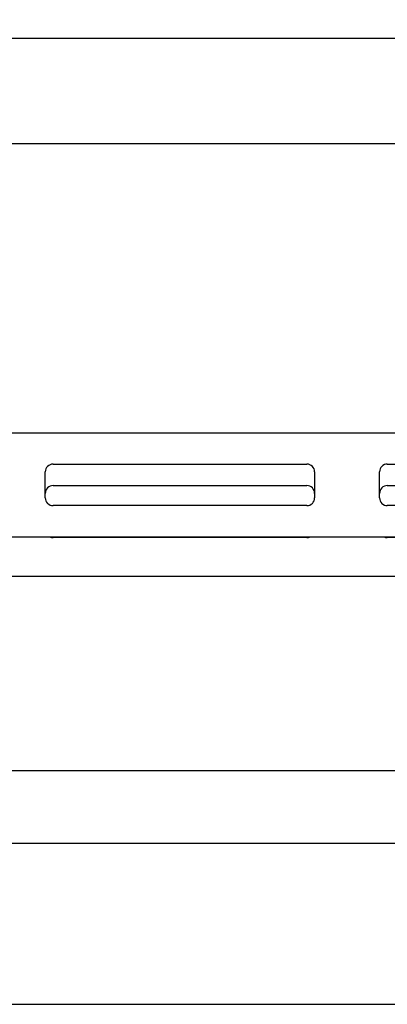
# Model space of a CAD drawing. Units: millimetres. Extents: x 0 to 420, y 0 to 298.
# Drawn here: x 115 to 144, y 154 to 230 of the extents above; entities that cross this region are included whole.
import ezdxf

# ---------------------------------------------------------------- set-up
doc = ezdxf.new("R2010")
doc.units = ezdxf.units.MM
doc.linetypes.add('SLD-Сплошная', pattern=[0])
doc.layers.add('FORMAT', color=7, linetype='SLD-Сплошная')
doc.styles.add('SLDTEXTSTYLE1', font='txt')
doc.dimstyles.new('SLDDIMSTYLE1', dxfattribs={"dimtxt": 3.393075, "dimasz": 2.5, "dimexe": 0, "dimexo": 0.0625, "dimgap": 0.848269, "dimtad": 2, "dimlfac": 5, "dimrnd": 1e-09, "dimzin": 12, "dimdsep": 46, "dimtxsty": 'SLDTEXTSTYLE1', "dimsah": 1, "dimcen": 0.09, "dimadec": 0, "dimazin": 3, "dimtfac": 1, "dimtofl": 0, "dimtmove": 0, "dimatfit": 3, "dimfxl": 1, "dimfrac": 2, "dimtolj": 1, "dimtzin": 12, "dimarcsym": 0})

# ---------------------------------------------------------------- blocks, each defined once
blk = doc.blocks.new('_D_9')
at = {"layer": 'FORMAT', "transparency": 16777216}
for p, q in [((15.749, 237.719), (15.749, 219.089)), ((197.749, 237.719), (197.749, 219.089)), ((197.749, 220.089), (15.749, 220.089))]:
    blk.add_line(p, q, dxfattribs=at)
for points in [[(15.749, 220.089), (18.249, 219.689), (18.249, 220.489)], [(197.749, 220.089), (195.249, 220.489), (195.249, 219.689)]]:
    blk.add_solid(points, dxfattribs=at)
at = {"layer": 'FORMAT', "transparency": 16777216, "char_height": 3.7042, "attachment_point": 1, "style": 'SLDTEXTSTYLE1'}
for s, insert in [(' *', (106.078, 224.973)), ('910', (100.296, 224.973))]:
    blk.add_mtext(s, dxfattribs=dict(at, insert=insert))

msp = doc.modelspace()

# ---------------------------------------------------------------- linework, layer by layer
at = {"color": 7, "linetype": 'SLD-Сплошная', "lineweight": 25}
for p, q in [((32.9489, 228.2192), (180.5489, 228.2192)), ((32.8489, 197.8192), (180.6489, 197.8192)), ((117.8489, 195.4192), (137.3989, 195.4192)), ((143.5989, 195.4192), (163.1489, 195.4192)), ((117.2489, 192.8192), (117.2489, 194.8192)), ((137.9989, 194.8192), (137.9989, 192.8192)), ((142.9989, 192.8192), (142.9989, 194.8192)), ((117.8489, 193.7592), (137.3989, 193.7592)), ((143.5989, 193.7592), (163.1489, 193.7592)), ((137.3989, 192.2192), (117.8489, 192.2192)), ((163.1489, 192.2192), (143.5989, 192.2192)), ((45.816, 189.8192), (167.6817, 189.8192)), ((137.3989, 189.7592), (117.8489, 189.7592)), ((163.1489, 189.7592), (143.5989, 189.7592)), ((180.6489, 186.7592), (32.8489, 186.7592)), ((32.7489, 171.8192), (180.7489, 171.8192)), ((32.9489, 166.2192), (180.5489, 166.2192)), ((32.7489, 153.8192), (180.7489, 153.8192))]:
    msp.add_line(p, q, dxfattribs=at)
for centre, start, end in [((117.8489, 194.8192), 89.99998, 179.999967), ((137.3989, 194.8192), 0.000033, 90.00002), ((143.5989, 194.8192), 89.999929, 180.000089), ((117.8489, 193.1592), 89.99998, 179.999967), ((137.3989, 193.1592), 0.000033, 90.00002), ((143.5989, 193.1592), 89.999929, 180.000089), ((117.8489, 192.8192), 180.000045, 269.99999), ((137.3989, 192.8192), 270.00001, 359.999955), ((143.5989, 192.8192), 179.999924, 270.00004), ((117.8489, 190.3592), 244.158026, 269.999935), ((137.3989, 190.3591), 269.998993, 295.843046), ((143.5989, 190.3592), 244.158151, 269.999739)]:
    msp.add_arc(centre, 0.6, start, end, dxfattribs=at)

# ---------------------------------------------------------------- dimensions: what is measured, and where the dimension line sits
at = {"layer": 'FORMAT'}
dim = msp.add_linear_dim(base=(15.7489, 220.089), p1=(197.7489, 237.8192), p2=(15.7489, 237.8192), angle=0, text='<> *', dimstyle='SLDDIMSTYLE1', dxfattribs=at)
dim.commit()
dim.dimension.update_dxf_attribs({"geometry": '_D_9', "text_midpoint": (104.9945, 220.089), "dimtype": 160})

doc.saveas('drawing.dxf')
